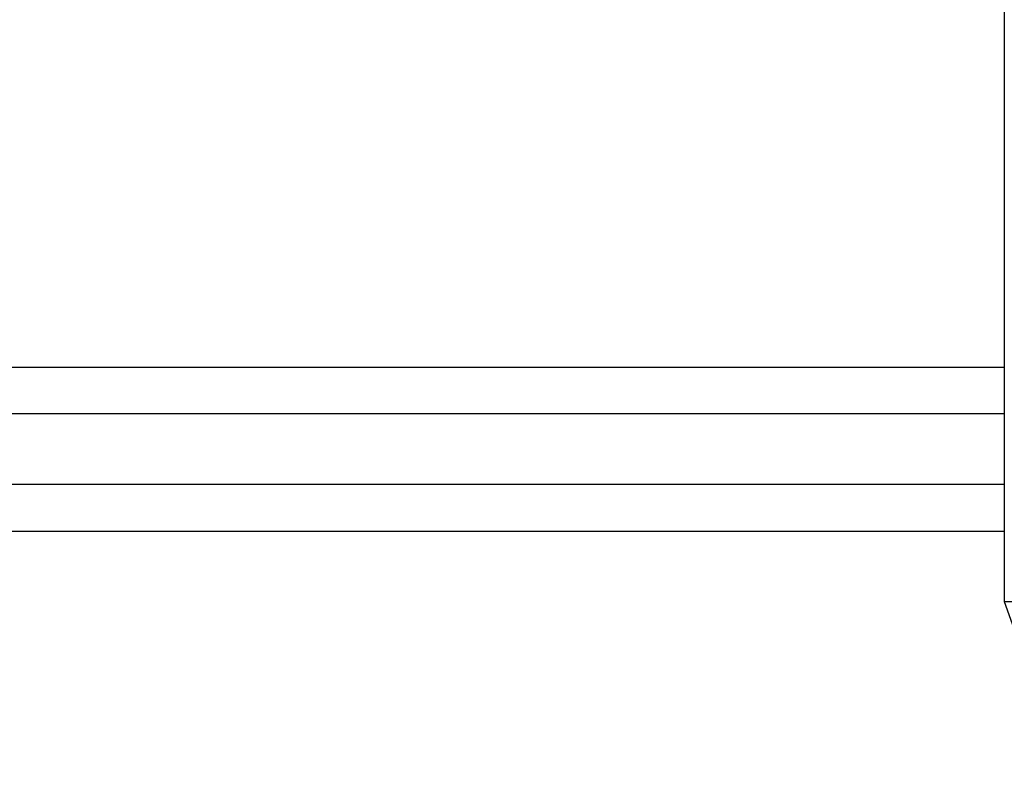
# Model space of a CAD drawing. Units: millimetres. Extents: x 2 to 138, y 132 to 245.
# Drawn here: x 67 to 71, y 219 to 222 of the extents above; entities that cross this region are included whole.
import ezdxf

# ---------------------------------------------------------------- set-up
doc = ezdxf.new("R2010")
doc.units = ezdxf.units.MM
doc.layers.add('GAIKEI', color=7, linetype='Continuous')
doc.layers.add('SUNPO', color=3, linetype='Continuous')
doc.styles.get("Standard").update_dxf_attribs({"font": 'MONOTXT.shx', "bigfont": 'BIGFONT.shx'})
doc.dimstyles.get("Standard").update_dxf_attribs({"dimscale": 0, "dimtxt": 3, "dimasz": 2, "dimexe": 2, "dimexo": 2, "dimgap": 0.09, "dimtad": 3, "dimdec": 4, "dimzin": 0, "dimdsep": 46, "dimtxsty": 'Standard', "dimblk1": 'OPEN30', "dimblk2": 'OPEN30', "dimsah": 1, "dimcen": 0, "dimadec": 0, "dimazin": 0, "dimtfac": 1, "dimtdec": 4, "dimtofl": 0, "dimtmove": 2, "dimatfit": 3, "dimldrblk": 'OPEN30', "dimfxl": 0, "dimtolj": 1, "dimtzin": 0, "dimarcsym": 0})

# ---------------------------------------------------------------- blocks, each defined once
blk = doc.blocks.new('_OPEN30')
at = {"color": 0, "linetype": 'ByBlock'}
for p, q in [((-1, 0.2679), (0, 0)), ((0, 0), (-1, -0.2679)), ((0, 0), (-1, 0))]:
    blk.add_line(p, q, dxfattribs=at)
blk = doc.blocks.new('*D4')
at = {"layer": 'Defpoints', "color": 0}
for p in [(57.9894, 219.4082), (76.5894, 219.4082), (76.5894, 206.8173)]:
    blk.add_point(p, dxfattribs=at)
at = {"layer": 'SUNPO', "color": 0, "lineweight": -2}
for p, q in [((57.9894, 217.4082), (57.9894, 204.8173)), ((76.5894, 217.4082), (76.5894, 204.8173)), ((59.9894, 206.8173), (74.5894, 206.8173))]:
    blk.add_line(p, q, dxfattribs=at)
at = {"layer": 'SUNPO', "color": 0, "lineweight": -2, "xscale": 2, "yscale": 2, "zscale": 2, "rotation": 180}
blk.add_blockref('_OPEN30', (57.9894, 206.8173), dxfattribs=at)
at = {"layer": 'SUNPO', "color": 0, "lineweight": -2, "xscale": 2, "yscale": 2, "zscale": 2}
blk.add_blockref('_OPEN30', (76.5894, 206.8173), dxfattribs=at)
at = {"layer": 'SUNPO', "color": 0, "insert": (67.2894, 208.5673), "char_height": 2.5, "attachment_point": 5}
blk.add_mtext('\\A1;φ186', dxfattribs=at)

msp = doc.modelspace()

# ---------------------------------------------------------------- linework, layer by layer
at = {"layer": 'GAIKEI', "linetype": 'Continuous'}
for p, q in [((71.05577, 224.72909), (71.05577, 219.94909)), ((71.05577, 219.94909), (71.14062, 219.94909)), ((71.05577, 219.94909), (71.19719, 219.54909))]:
    msp.add_line(p, q, dxfattribs=at)
at = {"layer": 'GAIKEI', "color": 1, "linetype": 'Continuous'}
for p, q in [((63.5229, 220.94909), (71.05577, 220.94909)), ((71.05577, 220.74909), (63.5229, 220.74909)), ((63.5229, 220.44909), (71.05577, 220.44909)), ((63.5229, 220.24909), (71.05577, 220.24909))]:
    msp.add_line(p, q, dxfattribs=at)

# ---------------------------------------------------------------- dimensions: what is measured, and where the dimension line sits
at = {"layer": 'SUNPO'}
dim = msp.add_aligned_dim(p1=(57.98944, 219.40818), p2=(76.58944, 219.40818), distance=-12.59092, text='φ186', dimstyle='Standard', override={"dimscale": 1, "dimtxt": 2.5, "dimgap": 0.5, "dimtofl": 1, "dimtmove": 0}, dxfattribs=at)
dim.commit()
dim.dimension.update_dxf_attribs({"geometry": '*D4', "text_midpoint": (67.28944, 208.56726)})

doc.saveas('drawing.dxf')
